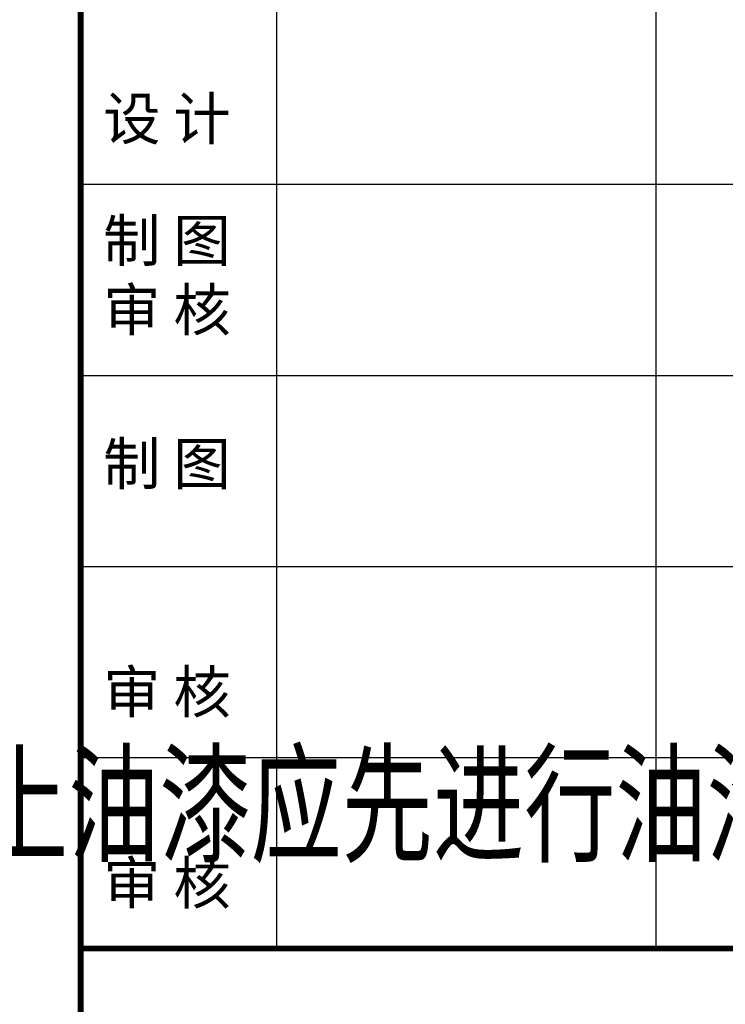
# Model space of a CAD drawing. Units: millimetres. Extents: x 1190 to 3812, y 2 to 472.
# Drawn here: x 2381 to 2418, y 121 to 172 of the extents above; entities that cross this region are included whole.
import ezdxf

# ---------------------------------------------------------------- set-up
doc = ezdxf.new("R2010")
doc.units = ezdxf.units.MM
doc.header["$MEASUREMENT"] = 0
doc.layers.add('T-图框', color=153, linetype='Continuous')
doc.layers.add('T-文字标注', color=11, linetype='Continuous')
doc.styles.add('ARIAL', font='txt')
doc.styles.add('KC-设计说明', font='tssdeng.shx', dxfattribs={"width": 0.7, "height": 5, "bigfont": 'tssdchn.shx'})

# ---------------------------------------------------------------- blocks, each defined once
blk = doc.blocks.new('BroadMesse[A2标准图框]')
for p, q in [((530.574, 122), (530.574, 212)), ((550.441, 122), (550.441, 212)), ((520.308, 162), (580.308, 162)), ((520.308, 152), (580.308, 152)), ((520.308, 142), (580.308, 142)), ((520.308, 132), (580.308, 132))]:
    blk.add_line(p, q)
at = {"const_width": 0.3}
for points in [[(520.308, 10), (520.308, 410)], [(520.308, 122), (580.441, 122)]]:
    blk.add_lwpolyline(points, dxfattribs=at)
at = {"style": 'ARIAL'}
for s, p in [('设 计', (521.486, 164.334)), ('制 图', (521.486, 157.956)), ('审 核', (521.486, 154.334)), ('制 图', (521.486, 146.276)), ('审 核', (521.486, 134.334)), ('审 核', (521.486, 124.334))]:
    blk.add_text(s, height=2.2, dxfattribs=at).set_placement(p)

msp = doc.modelspace()

# ---------------------------------------------------------------- block references
at = {"layer": 'T-图框', "linetype": 'Continuous'}
msp.add_blockref('BroadMesse[A2标准图框]', (1863.671, 1.6), dxfattribs=at)

# ---------------------------------------------------------------- texts
at = {"layer": 'T-文字标注', "style": 'KC-设计说明', "width": 0.7}
msp.add_text('e.在油漆之前应拆开所有五金器具，并且在油漆后安回原处，保持一切清洁和完全没有油漆斑点等等。上油漆应先进行油漆', height=5, dxfattribs=at).set_placement((2164.479, 128.657))

doc.saveas('drawing.dxf')
